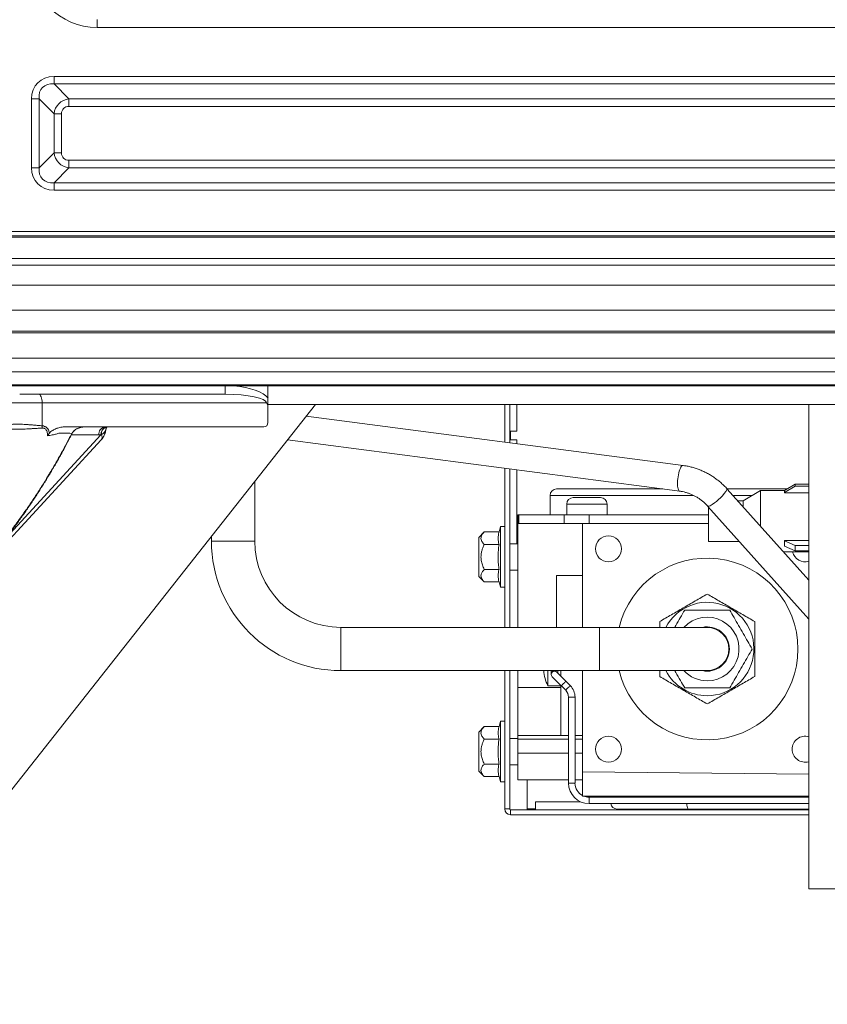
# Model space of a CAD drawing. Units: inches. Extents: x 1 to 108, y -1 to 69.
# Drawn here: x 11 to 17, y 7 to 14 of the extents above; entities that cross this region are included whole.
import ezdxf

# ---------------------------------------------------------------- set-up
doc = ezdxf.new("R2010")
doc.units = ezdxf.units.IN
doc.header["$MEASUREMENT"] = 0
doc.layers.add('SLD-0', color=7, linetype='Continuous')

msp = doc.modelspace()

# ---------------------------------------------------------------- linework, layer by layer
at = {"layer": 'SLD-0', "linetype": 'Continuous', "lineweight": 15}
for p, q in [((11.8914, 13.993), (11.8914, 14.0499)), ((11.8914, 13.993), (19.1414, 13.993)), ((19.4526, 13.6388), (11.5802, 13.6388)), ((11.5802, 13.6388), (11.5802, 13.5847)), ((11.5802, 13.5847), (19.4526, 13.5847)), ((11.6885, 13.4765), (11.5802, 13.5847)), ((11.4179, 13.4765), (11.4179, 12.979)), ((11.472, 13.4765), (11.4179, 13.4765)), ((11.472, 12.979), (11.472, 13.4765)), ((11.472, 13.4765), (11.5802, 13.3682)), ((19.3444, 13.4765), (11.6885, 13.4765)), ((11.6885, 13.4765), (11.6885, 13.4223)), ((11.6885, 13.4223), (19.3444, 13.4223)), ((11.5802, 13.3682), (11.5802, 13.0873)), ((11.6344, 13.3682), (11.5802, 13.3682)), ((11.6344, 13.0873), (11.6344, 13.3682)), ((11.5802, 13.0873), (11.472, 12.979)), ((11.6344, 13.0873), (11.5802, 13.0873)), ((11.6885, 13.0332), (11.6885, 12.979)), ((19.3444, 13.0332), (11.6885, 13.0332)), ((11.472, 12.979), (11.4179, 12.979)), ((11.5802, 12.8708), (11.6885, 12.979)), ((11.6885, 12.979), (19.3444, 12.979)), ((11.5802, 12.8708), (11.5802, 12.8167)), ((19.4526, 12.8708), (11.5802, 12.8708)), ((11.5802, 12.8167), (19.4526, 12.8167)), ((11.0883, 12.4777), (19.9446, 12.4777)), ((19.8395, 12.5172), (11.1934, 12.5172)), ((11.1934, 12.486), (19.8395, 12.486)), ((9.6958, 12.3228), (20.756, 12.3228)), ((9.5986, 12.2749), (20.7539, 12.2749)), ((9.5403, 12.131), (20.7476, 12.131)), ((9.5041, 11.951), (20.7459, 11.951)), ((9.226, 11.7874), (20.7345, 11.7874)), ((9.2861, 11.7989), (20.7379, 11.7989)), ((9.1514, 11.6027), (20.7264, 11.6027)), ((20.7264, 11.5042), (9.1475, 11.5042)), ((9.1475, 11.4106), (20.731, 11.4106)), ((11.2358, 11.4029), (12.2689, 11.4029)), ((12.2689, 11.4029), (13.2358, 11.4029)), ((12.8177, 11.3427), (12.8177, 11.4029)), ((13.1272, 11.3149), (13.1272, 11.4029)), ((13.2358, 11.4029), (17.9919, 11.4029)), ((11.4696, 11.3427), (12.8177, 11.3427)), ((10.0471, 6.9354), (13.4715, 11.2694)), ((11.4939, 11.2802), (11.4939, 11.1149)), ((13.1156, 11.2802), (11.4939, 11.2802)), ((13.1272, 11.2694), (18.1004, 11.2694)), ((13.1272, 11.2456), (13.1272, 11.1377)), ((14.8389, 11.2694), (14.8389, 10.9968)), ((14.8749, 10.9921), (14.8749, 11.2694)), ((14.9268, 11.0769), (14.9268, 11.2694)), ((17.0364, 11.2694), (17.0364, 7.7694)), ((16.1282, 10.8283), (13.4043, 11.1843)), ((13.096, 11.1065), (11.6563, 11.1065)), ((11.2334, 10.3045), (11.9197, 11.0492)), ((11.9032, 11.0483), (11.7045, 11.0483)), ((11.7084, 11.0603), (11.7241, 11.0792)), ((11.9225, 11.0507), (11.9197, 11.0492)), ((14.8799, 11.0769), (14.8749, 11.0769)), ((14.8799, 11.0144), (14.8799, 11.0769)), ((14.8799, 11.0769), (14.9268, 11.0769)), ((11.032, 10.0483), (11.9216, 11.0137)), ((13.2689, 11.0129), (16.1039, 10.6424)), ((14.8749, 11.0144), (14.8799, 11.0144)), ((14.9268, 11.0144), (14.8799, 11.0144)), ((14.9268, 10.9853), (14.9268, 11.0144)), ((14.8389, 10.8077), (14.8389, 9.6584)), ((14.8749, 9.6584), (14.8749, 10.803)), ((14.9268, 10.2624), (14.9268, 10.7962)), ((13.0309, 10.2822), (13.0309, 10.7118)), ((16.8604, 10.6485), (16.9385, 10.6936)), ((16.9385, 10.6785), (16.8604, 10.6334)), ((16.9385, 10.6936), (16.9385, 10.6785)), ((16.9385, 10.6936), (17.0364, 10.6936)), ((16.9385, 10.6785), (17.0364, 10.6785)), ((15.1671, 10.6116), (15.1671, 10.4709)), ((16.2038, 10.6116), (15.1671, 10.6116)), ((15.2139, 10.6584), (15.9809, 10.6584)), ((16.4471, 10.6584), (16.8775, 10.6584)), ((17.0364, 10.0001), (16.4476, 10.658)), ((16.6257, 10.6116), (16.4891, 10.6116)), ((16.6868, 10.6482), (16.5618, 10.5732)), ((16.8604, 10.6482), (16.6868, 10.6482)), ((16.6868, 10.6482), (16.6868, 10.3907)), ((16.8604, 10.6334), (16.8604, 10.6485)), ((16.8604, 10.6304), (16.8604, 10.6334)), ((16.8604, 10.6304), (17.0364, 10.6304)), ((15.2869, 10.5491), (15.2869, 10.4709)), ((15.5785, 10.5491), (15.2869, 10.5491)), ((15.3337, 10.5959), (15.5317, 10.5959)), ((15.5785, 10.4709), (15.5785, 10.5491)), ((16.3079, 10.5329), (17.0364, 9.719)), ((16.3118, 10.4257), (16.3118, 10.5285)), ((16.5618, 10.5732), (16.5235, 10.5732)), ((16.5618, 10.5304), (16.5618, 10.5732)), ((14.9327, 10.4709), (14.9402, 10.4709)), ((14.9327, 10.4709), (14.9327, 10.4084)), ((14.9402, 10.4709), (14.9402, 10.4084)), ((14.9402, 10.4709), (15.2682, 10.4709)), ((15.2682, 10.4709), (15.2682, 10.4084)), ((15.2682, 10.4709), (15.4482, 10.4709)), ((15.4482, 10.4709), (15.4482, 10.4084)), ((15.4482, 10.4709), (16.3118, 10.4709)), ((14.8077, 10.3862), (14.7974, 10.3479)), ((14.8389, 10.3862), (14.8077, 10.3862)), ((14.8077, 10.3862), (14.8077, 10.1674)), ((14.9327, 9.6584), (14.9327, 10.4084)), ((14.9327, 10.4084), (15.4014, 10.4084)), ((15.4014, 10.4084), (16.3118, 10.4084)), ((15.4014, 9.6584), (15.4014, 10.4084)), ((16.3118, 10.2782), (16.3118, 10.4257)), ((12.7184, 10.3163), (12.7184, 10.2822)), ((14.6912, 10.3479), (14.6514, 10.3081)), ((14.6912, 10.3479), (14.7974, 10.3479)), ((13.0309, 10.2822), (12.7184, 10.2822)), ((14.6514, 10.3081), (14.6514, 10.0268)), ((14.6912, 10.2576), (14.7974, 10.2576)), ((14.9327, 10.2624), (14.8749, 10.2624)), ((16.3118, 10.2782), (16.5359, 10.2782)), ((16.8604, 10.2861), (17.0364, 10.2861)), ((16.8604, 10.2839), (16.8604, 10.2861)), ((16.8604, 10.2839), (16.9385, 10.2502)), ((16.8604, 10.2456), (16.8604, 10.2839)), ((16.9385, 10.212), (16.8604, 10.2456)), ((16.9385, 10.2502), (17.0364, 10.2502)), ((16.9385, 10.2502), (16.9385, 10.212)), ((16.8547, 10.2032), (17.0364, 10.2032)), ((16.9385, 10.212), (17.0364, 10.212)), ((14.8077, 10.1674), (14.8077, 9.9487)), ((14.6912, 10.0772), (14.7974, 10.0772)), ((14.8749, 10.0724), (14.9327, 10.0724)), ((15.4014, 10.0334), (15.2139, 10.0334)), ((15.2139, 10.0334), (15.2139, 9.6584)), ((14.6514, 10.0268), (14.6912, 9.987)), ((14.6912, 9.987), (14.7974, 9.987)), ((14.7974, 9.987), (14.8077, 9.9487)), ((14.8077, 9.9487), (14.8389, 9.9487)), ((15.9589, 9.6584), (15.9589, 9.7007)), ((15.5227, 9.6584), (13.6547, 9.6584)), ((13.6547, 9.6584), (13.6547, 9.3459)), ((16.3027, 9.6584), (15.5227, 9.6584)), ((15.5227, 9.6584), (15.5227, 9.3459)), ((13.6547, 9.3459), (15.5227, 9.3459)), ((14.8389, 9.3459), (14.8389, 8.3464)), ((14.8749, 8.3464), (14.8749, 9.3459)), ((14.9327, 9.3459), (14.9327, 9.2251)), ((15.1514, 9.237), (15.1514, 9.3459)), ((15.1749, 9.3459), (15.1749, 9.3198)), ((15.1749, 9.3198), (15.1749, 9.3188)), ((15.2218, 9.3285), (15.2218, 9.3459)), ((15.2452, 9.3459), (15.2452, 9.3051)), ((15.4014, 8.6154), (15.4014, 9.3459)), ((15.5227, 9.3459), (16.3027, 9.3459)), ((15.9589, 9.3037), (15.9589, 9.3459)), ((15.3124, 9.2379), (15.2812, 9.2691)), ((15.2452, 9.2251), (14.9327, 9.2251)), ((14.9327, 8.8772), (14.9327, 9.2251)), ((15.1514, 9.237), (15.2452, 9.237)), ((15.2452, 9.2388), (15.2452, 9.2251)), ((15.2452, 9.2251), (15.2452, 8.8772)), ((15.248, 9.236), (15.2793, 9.2047)), ((15.2999, 9.155), (15.2999, 8.5334)), ((15.2999, 9.155), (15.3468, 9.155)), ((15.3468, 8.5334), (15.3468, 9.155)), ((14.8077, 8.9802), (14.7974, 8.9419)), ((14.8389, 8.9802), (14.8077, 8.9802)), ((14.8077, 8.9802), (14.8077, 8.7614)), ((14.6912, 8.9419), (14.6514, 8.9021)), ((14.6514, 8.9021), (14.6514, 8.6208)), ((14.6912, 8.9419), (14.7974, 8.9419)), ((14.6912, 8.8516), (14.7974, 8.8516)), ((14.9327, 8.8564), (14.8749, 8.8564)), ((15.2452, 8.8772), (14.9327, 8.8772)), ((14.9327, 8.8499), (14.9327, 8.8772)), ((14.9327, 8.7501), (14.9327, 8.8499)), ((15.2999, 8.8499), (14.9327, 8.8499)), ((15.2452, 8.8772), (15.2999, 8.8772)), ((15.3468, 8.8772), (15.4014, 8.8772)), ((15.4014, 8.8499), (15.3468, 8.8499)), ((14.8077, 8.7614), (14.8077, 8.5427)), ((14.9327, 8.7501), (15.2999, 8.7501)), ((14.9327, 8.5583), (14.9327, 8.7501)), ((15.3468, 8.7501), (15.4014, 8.7501)), ((14.6514, 8.6208), (14.6912, 8.581)), ((14.6912, 8.6712), (14.7974, 8.6712)), ((14.8749, 8.6664), (14.9327, 8.6664)), ((17.0364, 8.5978), (15.4014, 8.6154)), ((15.4014, 8.6154), (15.4014, 8.4397)), ((14.6912, 8.581), (14.7974, 8.581)), ((14.7974, 8.581), (14.8077, 8.5427)), ((14.8077, 8.5427), (14.8389, 8.5427)), ((14.9327, 8.5583), (15.2999, 8.5583)), ((14.9999, 8.5583), (14.9999, 8.3464)), ((15.3468, 8.5583), (15.4014, 8.5583)), ((15.2999, 8.5334), (15.3468, 8.5334)), ((15.0619, 8.3464), (15.0619, 8.3984)), ((15.0619, 8.3984), (15.3866, 8.3984)), ((17.0364, 8.4397), (15.4014, 8.4397)), ((17.0364, 8.4319), (15.4483, 8.4319)), ((15.4483, 8.385), (15.4483, 8.4319)), ((15.6046, 8.4397), (15.6046, 8.4319)), ((16.1562, 8.4397), (16.1562, 8.4319)), ((14.8389, 8.3464), (14.8749, 8.3464)), ((14.8799, 8.3414), (14.8799, 8.3054)), ((17.0364, 8.3414), (14.8799, 8.3414)), ((15.0619, 8.3464), (14.9999, 8.3464)), ((14.9999, 8.3464), (14.9999, 8.3414)), ((15.0619, 8.3414), (15.0619, 8.3464)), ((15.4483, 8.385), (17.0364, 8.385)), ((16.1655, 8.3459), (15.6514, 8.3459)), ((16.0619, 8.3459), (16.0619, 8.3414)), ((17.0364, 8.3459), (16.1655, 8.3459)), ((16.1869, 8.3414), (16.1869, 8.3459)), ((14.8799, 8.3054), (17.0364, 8.3054)), ((17.0364, 7.7694), (17.7552, 7.7694))]:
    msp.add_line(p, q, dxfattribs=at)
at = {"layer": 'SLD-0', "linetype": 'Continuous', "lineweight": 15, "flags": 128}
for points in [[(11.4696, 11.3427), (11.4744, 11.3415), (11.4789, 11.338), (11.4831, 11.3322), (11.4868, 11.3244), (11.4898, 11.3149), (11.4921, 11.3041), (11.4934, 11.2924), (11.4939, 11.2802)], [(11.7084, 11.0603), (11.7087, 11.057), (11.7079, 11.0543)], [(11.7241, 11.0792), (11.7236, 11.0769), (11.7228, 11.0756)], [(16.0885, 10.6797), (16.0879, 10.6918), (16.0879, 10.7048), (16.0885, 10.7186), (16.0898, 10.7328), (16.0917, 10.747), (16.0942, 10.7609), (16.0972, 10.7743), (16.1006, 10.7867), (16.1044, 10.798), (16.1085, 10.8077), (16.1127, 10.8158), (16.117, 10.822), (16.1213, 10.8261), (16.1255, 10.8281), (16.1282, 10.8283)], [(16.1038, 10.6424), (16.1007, 10.6436), (16.0973, 10.6469), (16.0943, 10.6524), (16.0918, 10.6598), (16.0898, 10.669), (16.0885, 10.6797)], [(15.2812, 9.2691), (15.2708, 9.2795), (15.2607, 9.2896), (15.2511, 9.2992), (15.2422, 9.3081), (15.2343, 9.316), (15.2276, 9.3227), (15.2221, 9.3282), (15.2181, 9.3321), (15.2157, 9.3346), (15.2149, 9.3354)], [(15.1817, 9.3022), (15.1826, 9.3014), (15.185, 9.299), (15.189, 9.295), (15.1944, 9.2896), (15.2012, 9.2828), (15.2091, 9.2749), (15.2179, 9.2661), (15.2276, 9.2564), (15.2377, 9.2463), (15.248, 9.236)], [(15.248, 9.236), (15.2488, 9.2368), (15.2512, 9.2391), (15.2549, 9.2428), (15.2595, 9.2474), (15.2646, 9.2525), (15.2697, 9.2577), (15.2744, 9.2623), (15.278, 9.2659), (15.2804, 9.2683), (15.2812, 9.2691), (15.2812, 9.2691)], [(15.2793, 9.2047), (15.2801, 9.2055), (15.2825, 9.2079), (15.2861, 9.2115), (15.2907, 9.2162), (15.2959, 9.2213), (15.301, 9.2264), (15.3056, 9.231), (15.3093, 9.2347), (15.3116, 9.237), (15.3124, 9.2379)]]:
    msp.add_lwpolyline(points, dxfattribs=at)
at = {"layer": 'SLD-0', "linetype": 'Continuous', "lineweight": 15}
for centre in [(15.5889, 10.2259), (15.5889, 8.7784)]:
    msp.add_circle(centre, 0.0937, dxfattribs=at)
for centre, radius, start, end in [((11.8914, 14.4777), 0.4848, 180, 270), ((11.6492, 11.1056), 0.1556, 176.57655, 182.53147), ((11.958, 11.0521), 0.055, 98.90888, 183.97765), ((11.9729, 11.0556), 0.0536, 108.39953, 186.89901), ((11.9752, 11.0566), 0.053, 109.80564, 186.44126), ((13.096, 11.1377), 0.0312, 270, 0), ((11.8946, 11.0328), 0.0331, 324.62869, 32.60525), ((15.2139, 10.6116), 0.0469, 90, 180), ((16.1806, 10.812), 0.3082, 300.58065, 330.00898), ((15.3337, 10.5491), 0.0469, 90, 180), ((15.5317, 10.5491), 0.0469, 0, 90), ((16.3059, 10.5757), 0.0428, 272.58883, 317.39988), ((13.6547, 10.2822), 0.9363, 180, 270), ((13.6547, 10.2822), 0.6238, 180, 270), ((17.0108, 10.2259), 0.0937, 194.04363, 285.86272), ((16.3027, 9.5022), 0.6562, 193.77415, 166.22585), ((16.3027, 9.5022), 0.3375, 270, 152.42153), ((16.3027, 9.5022), 0.2298, 270, 137.15856), ((16.3027, 9.5022), 0.16, 0, 102.42926), ((16.3027, 9.5022), 0.1563, 270, 90), ((16.3027, 9.5022), 0.16, 257.57074, 0), ((15.3858, 9.362), 0.2656, 183.47115, 208.07249), ((15.1983, 9.3197), 0.0234, 31.67225, 179.7967), ((15.1983, 9.3188), 0.0234, 45, 225), ((16.3027, 9.5022), 0.3375, 207.57847, 270), ((16.3027, 9.5022), 0.2298, 222.84144, 270), ((15.2296, 9.155), 0.0703, 0, 45), ((15.2296, 9.155), 0.1172, 0, 45), ((17.0108, 8.7784), 0.0937, 74.13728, 180), ((17.0108, 8.7784), 0.0937, 180, 285.86272), ((15.4483, 8.5334), 0.1484, 180, 270), ((15.4483, 8.5334), 0.1016, 180, 242.51357), ((15.4483, 8.5334), 0.1016, 247.38014, 270), ((14.8799, 8.3464), 0.041, 180, 270), ((14.8799, 8.3464), 0.005, 180, 270), ((15.6514, 8.3928), 0.0469, 189.59407, 270), ((16.2159, 8.3783), 0.0599, 173.57929, 212.73546)]:
    msp.add_arc(centre, radius, start, end, dxfattribs=at)
for centre, major_axis, ratio, start_param, end_param in [((11.6344, 13.4223), (0.1712, -0.1712), 0.774597, 2.482535, 3.800651), ((11.6344, 13.4223), (0.1369, -0.1369), 0.645497, 2.482535, 3.800651), ((11.7065, 13.3502), (-0.0913, 0.0913), 0.968246, 5.624127, 6.942243), ((11.7065, 13.3502), (0.0571, -0.0571), 0.774597, 2.482535, 3.800651), ((11.7065, 13.1053), (0.0913, 0.0913), 0.968246, 2.482535, 3.800651), ((11.7065, 13.1053), (0.0571, 0.0571), 0.774597, 2.482535, 3.800651), ((11.6344, 13.0332), (0.1712, 0.1712), 0.774597, 2.482535, 3.800651), ((11.6344, 13.0332), (0.1369, 0.1369), 0.645497, 2.482535, 3.800651), ((12.8177, 11.2802), (0.3222, 0), 0.388012, 0.280825, 1.376835), ((12.8177, 11.2802), (0.2979, 0), 0.209799, 0, 1.570796), ((11.9206, 11.2358), (0.0739, 0.1763), 0.865083, 3.489361, 3.587276)]:
    msp.add_ellipse(centre, major_axis=major_axis, ratio=ratio, start_param=start_param, end_param=end_param, dxfattribs=at)
for points, knots in [([(11.3322, 11.3427), (11.3323, 11.3427), (11.3323, 11.3427), (11.3358, 11.3427), (11.3406, 11.3427), (11.3473, 11.3427), (11.3553, 11.3427), (11.365, 11.3427), (11.3792, 11.3427), (11.3969, 11.3427), (11.4171, 11.3427), (11.4353, 11.3427), (11.453, 11.3427), (11.4641, 11.3427), (11.4696, 11.3427)], [0, 0, 0, 0, 0.090863, 0.168229, 0.245487, 0.310501, 0.375463, 0.440755, 0.506082, 0.626304, 0.721228, 0.816312, 0.908129, 1, 1, 1, 1]), ([(13.1272, 11.3149), (13.1272, 11.3066), (13.1272, 11.2901), (13.1272, 11.267), (13.1272, 11.2522), (13.1272, 11.2456)], [0, 0, 0, 0, 0.357249, 0.714209, 1, 1, 1, 1]), ([(11.4939, 11.2802), (11.4861, 11.2802), (11.4705, 11.2802), (11.445, 11.2802), (11.4176, 11.2802), (11.3917, 11.2802), (11.3689, 11.2802), (11.3487, 11.2802), (11.3287, 11.2802), (11.3106, 11.2802), (11.2957, 11.2802), (11.2841, 11.2802), (11.2757, 11.2802), (11.2703, 11.2802), (11.2697, 11.2802), (11.2694, 11.2802)], [0, 0, 0, 0, 0.078611, 0.15824, 0.247311, 0.338641, 0.402663, 0.467932, 0.542616, 0.619815, 0.691324, 0.764864, 0.840575, 0.918027, 1, 1, 1, 1]), ([(13.1272, 11.2456), (13.1271, 11.2489), (13.1268, 11.2557), (13.1242, 11.2667), (13.1201, 11.2749), (13.1165, 11.2792), (13.1157, 11.2801), (13.1156, 11.2802)], [0, 0, 0, 0, 0.2679252, 0.5353577, 0.8993643, 0.9916927, 1, 1, 1, 1]), ([(11.4938, 11.0987), (11.4846, 11.0981), (11.466, 11.0967), (11.4378, 11.0949), (11.4101, 11.0933), (11.3844, 11.0921), (11.3596, 11.0911), (11.3371, 11.0904), (11.3163, 11.09), (11.2991, 11.0899), (11.2841, 11.0902), (11.2722, 11.0907), (11.2649, 11.0918), (11.2621, 11.0927), (11.263, 11.0935), (11.2632, 11.0936)], [0, 0, 0, 0, 0.091478, 0.184421, 0.264254, 0.345722, 0.418675, 0.49373, 0.565078, 0.639082, 0.705435, 0.792054, 0.882259, 0.97354, 1, 1, 1, 1]), ([(11.2696, 11.1207), (11.2695, 11.1211), (11.2692, 11.1222), (11.273, 11.1238), (11.2813, 11.1255), (11.2933, 11.1266), (11.3078, 11.127), (11.3238, 11.1269), (11.3428, 11.1263), (11.364, 11.1252), (11.3871, 11.1236), (11.4117, 11.1218), (11.4384, 11.1197), (11.4662, 11.1173), (11.4846, 11.1157), (11.4939, 11.1149)], [0, 0, 0, 0, 0.041692, 0.134347, 0.219225, 0.306864, 0.371145, 0.440294, 0.511547, 0.582677, 0.655709, 0.734466, 0.815005, 0.906593, 1, 1, 1, 1]), ([(11.533, 11.0419), (11.5329, 11.0461), (11.5328, 11.0542), (11.5312, 11.0662), (11.5278, 11.0784), (11.5215, 11.0895), (11.5138, 11.0951), (11.5047, 11.0987), (11.4987, 11.0987), (11.4938, 11.0987)], [0, 0, 0, 0, 0.152799, 0.298216, 0.443092, 0.614492, 0.76238, 0.803438, 1, 1, 1, 1]), ([(11.4939, 11.1149), (11.5002, 11.114), (11.5095, 11.1126), (11.521, 11.1064), (11.5307, 11.0985), (11.5386, 11.0871), (11.5442, 11.0741), (11.5462, 11.0662), (11.5473, 11.0623)], [0, 0, 0, 0, 0.244312, 0.356402, 0.491575, 0.709497, 0.854639, 1, 1, 1, 1]), ([(11.5473, 11.0623), (11.5507, 11.066), (11.5576, 11.0736), (11.5738, 11.0844), (11.595, 11.0949), (11.6181, 11.1021), (11.6388, 11.1058), (11.6505, 11.1063), (11.6563, 11.1065)], [0, 0, 0, 0, 0.121782, 0.248253, 0.474238, 0.70576, 0.852119, 1, 1, 1, 1]), ([(11.7228, 11.0756), (11.7242, 11.0772), (11.7281, 11.0815), (11.7361, 11.0874), (11.7467, 11.0937), (11.7592, 11.0991), (11.773, 11.1033), (11.788, 11.106), (11.7984, 11.1063), (11.8038, 11.1065)], [0, 0, 0, 0, 0.067559, 0.187906, 0.325734, 0.478686, 0.64465, 0.816554, 1, 1, 1, 1]), ([(11.7241, 11.0792), (11.7282, 11.0826), (11.7366, 11.0895), (11.7526, 11.0974), (11.7713, 11.1034), (11.7891, 11.1061), (11.7999, 11.1065), (11.8037, 11.1065), (11.8038, 11.1065)], [0, 0, 0, 0, 0.175025, 0.354653, 0.608015, 0.865659, 0.996541, 1, 1, 1, 1]), ([(11.9562, 11.094), (11.9562, 11.094), (11.9562, 11.0937), (11.9565, 11.0953), (11.9575, 11.0983), (11.96, 11.1025), (11.9629, 11.1056), (11.9642, 11.1065), (11.9642, 11.1065)], [0, 0, 0, 0, 0.0511062, 0.2119051, 0.3899629, 0.6604119, 0.9865018, 1, 1, 1, 1]), ([(11.1884, 10.2526), (11.2125, 10.2832), (11.2607, 10.3443), (11.3251, 10.4315), (11.383, 10.5135), (11.4349, 10.5901), (11.485, 10.6672), (11.5333, 10.745), (11.5799, 10.8232), (11.6247, 10.902), (11.6678, 10.981), (11.6949, 11.0339), (11.7084, 11.0603)], [0, 0, 0, 0, 0.117397, 0.234908, 0.329978, 0.425047, 0.520349, 0.61565, 0.711621, 0.807593, 0.903797, 1, 1, 1, 1]), ([(11.1884, 10.2469), (11.1984, 10.2595), (11.2249, 10.293), (11.2682, 10.3494), (11.317, 10.4151), (11.365, 10.4823), (11.411, 10.5491), (11.4559, 10.6167), (11.4995, 10.6849), (11.5417, 10.7536), (11.5826, 10.8227), (11.6221, 10.8921), (11.6597, 10.961), (11.688, 11.0152), (11.7034, 11.0461), (11.7076, 11.0544)], [0, 0, 0, 0, 0.04867, 0.128873, 0.215331, 0.298036, 0.381536, 0.465323, 0.549382, 0.633707, 0.718221, 0.802845, 0.887564, 0.969869, 1, 1, 1, 1]), ([(11.533, 11.0419), (11.5331, 11.042), (11.5373, 11.0487), (11.5423, 11.0555), (11.5473, 11.0623)], [0, 0, 0, 0, 0.011052, 1, 1, 1, 1]), ([(11.621, 11.062), (11.621, 11.062), (11.6106, 11.062), (11.5999, 11.0546), (11.5684, 11.049), (11.5449, 11.0443), (11.533, 11.0419)], [0, 0, 0, 0, 0.00001, 0.343074, 0.668338, 1, 1, 1, 1]), ([(11.6292, 11.0618), (11.6292, 11.0618), (11.6246, 11.0618), (11.6237, 11.062), (11.621, 11.062), (11.621, 11.062)], [0, 0, 0, 0, 0.000064, 0.99989, 1, 1, 1, 1]), ([(11.7084, 11.0603), (11.6897, 11.0606), (11.6639, 11.061), (11.6365, 11.0618), (11.6292, 11.0618), (11.6292, 11.0618)], [0, 0, 0, 0, 0.726203, 0.999989, 1, 1, 1, 1]), ([(11.708, 11.0543), (11.7097, 11.0573), (11.7132, 11.0639), (11.7184, 11.071), (11.7222, 11.0749), (11.7228, 11.0756)], [0, 0, 0, 0, 0.413407, 0.891298, 1, 1, 1, 1]), ([(11.9216, 11.0137), (11.9239, 11.0163), (11.9293, 11.0224), (11.9366, 11.0334), (11.9436, 11.0465), (11.9492, 11.0606), (11.9534, 11.0755), (11.9556, 11.087), (11.9561, 11.0934), (11.9562, 11.0947)], [0, 0, 0, 0, 0.116675, 0.281205, 0.447847, 0.616965, 0.787504, 0.95885, 1, 1, 1, 1]), ([(11.9554, 11.0941), (11.9552, 11.0906), (11.9545, 11.0803), (11.9468, 11.0689), (11.9354, 11.0582), (11.9268, 11.0532), (11.9225, 11.0507)], [0, 0, 0, 0, 0.169137, 0.492459, 0.74361, 1, 1, 1, 1]), ([(16.4476, 10.658), (16.4438, 10.6622), (16.4332, 10.6737), (16.4148, 10.6918), (16.3923, 10.7117), (16.3686, 10.7303), (16.3438, 10.7476), (16.3181, 10.7635), (16.2916, 10.7778), (16.2644, 10.7906), (16.2365, 10.8018), (16.2082, 10.8113), (16.1795, 10.8191), (16.1528, 10.8247), (16.1356, 10.8272), (16.1282, 10.8283)], [0, 0, 0, 0, 0.045991, 0.126974, 0.207986, 0.289033, 0.370109, 0.451209, 0.532322, 0.613448, 0.694573, 0.775693, 0.856793, 0.937861, 1, 1, 1, 1]), ([(16.1039, 10.6424), (16.1073, 10.6419), (16.1178, 10.6404), (16.1355, 10.6368), (16.1569, 10.6308), (16.1781, 10.6234), (16.1988, 10.6144), (16.2191, 10.604), (16.2387, 10.5923), (16.2575, 10.5792), (16.2753, 10.565), (16.2923, 10.5496), (16.3027, 10.5385), (16.3079, 10.5329)], [0, 0, 0, 0, 0.045781, 0.141421, 0.236969, 0.332374, 0.427674, 0.522896, 0.618059, 0.713178, 0.808261, 0.903317, 1, 1, 1, 1]), ([(14.6912, 10.3479), (14.6856, 10.3417), (14.6769, 10.3323), (14.67, 10.3189), (14.6666, 10.3071), (14.6672, 10.2937), (14.6728, 10.2803), (14.6812, 10.2682), (14.6879, 10.2612), (14.6912, 10.2576)], [0, 0, 0, 0, 0.216048, 0.327997, 0.439869, 0.593426, 0.752112, 0.875489, 1, 1, 1, 1]), ([(14.7974, 10.2576), (14.7957, 10.2651), (14.7921, 10.2799), (14.7904, 10.3025), (14.792, 10.3252), (14.7956, 10.3403), (14.7974, 10.3479)], [0, 0, 0, 0, 0.247646, 0.49521, 0.747561, 1, 1, 1, 1]), ([(14.6912, 10.2576), (14.6892, 10.2534), (14.6836, 10.242), (14.6761, 10.2226), (14.6698, 10.1992), (14.6662, 10.1721), (14.6682, 10.1417), (14.6767, 10.1085), (14.6863, 10.0878), (14.6912, 10.0772)], [0, 0, 0, 0, 0.074558, 0.2027, 0.331127, 0.458828, 0.636411, 0.814383, 1, 1, 1, 1]), ([(14.7974, 10.0772), (14.7959, 10.0902), (14.7927, 10.1162), (14.7906, 10.1555), (14.7912, 10.1952), (14.7938, 10.2293), (14.7965, 10.25), (14.7974, 10.2576)], [0, 0, 0, 0, 0.216654, 0.433256, 0.653085, 0.872952, 1, 1, 1, 1]), ([(14.6912, 10.0772), (14.6856, 10.071), (14.6769, 10.0617), (14.67, 10.0483), (14.6666, 10.0365), (14.6672, 10.0231), (14.6728, 10.0097), (14.6812, 9.9976), (14.6879, 9.9905), (14.6912, 9.987)], [0, 0, 0, 0, 0.216048, 0.327997, 0.43987, 0.593425, 0.752112, 0.875489, 1, 1, 1, 1]), ([(14.7974, 9.987), (14.7957, 9.9944), (14.7921, 10.0093), (14.7904, 10.0318), (14.792, 10.0545), (14.7956, 10.0697), (14.7974, 10.0772)], [0, 0, 0, 0, 0.247646, 0.49521, 0.747561, 1, 1, 1, 1]), ([(15.9589, 9.7007), (15.9872, 9.717), (16.0438, 9.7496), (16.1297, 9.7992), (16.2162, 9.8492), (16.2739, 9.8825), (16.3027, 9.8991)], [0, 0, 0, 0, 0.247645, 0.495209, 0.747561, 1, 1, 1, 1]), ([(16.3027, 9.8991), (16.331, 9.8828), (16.3875, 9.8501), (16.4735, 9.8005), (16.56, 9.7506), (16.6176, 9.7173), (16.6464, 9.7007)], [0, 0, 0, 0, 0.247645, 0.49521, 0.747561, 1, 1, 1, 1]), ([(16.1402, 9.7837), (16.1295, 9.7652), (16.1082, 9.7284), (16.084, 9.6864), (16.0705, 9.663), (16.0679, 9.6584)], [0, 0, 0, 0, 0.445799, 0.89138, 1, 1, 1, 1]), ([(16.4652, 9.7837), (16.451, 9.7837), (16.4173, 9.7837), (16.3634, 9.7837), (16.3031, 9.7837), (16.2421, 9.7837), (16.1876, 9.7837), (16.1538, 9.7837), (16.1402, 9.7837)], [0, 0, 0, 0, 0.132276, 0.314709, 0.497086, 0.684767, 0.872515, 1, 1, 1, 1]), ([(16.6277, 9.5022), (16.6171, 9.5206), (16.5958, 9.5575), (16.563, 9.6143), (16.5298, 9.6718), (16.497, 9.7287), (16.4756, 9.7657), (16.4652, 9.7837)], [0, 0, 0, 0, 0.198548, 0.397, 0.601691, 0.806438, 1, 1, 1, 1]), ([(16.6464, 9.7007), (16.6464, 9.6842), (16.6464, 9.6392), (16.6464, 9.5652), (16.6464, 9.4783), (16.6464, 9.3909), (16.6464, 9.3328), (16.6464, 9.3037)], [0, 0, 0, 0, 0.124586, 0.34175, 0.558875, 0.779411, 1, 1, 1, 1]), ([(16.4652, 9.2207), (16.4759, 9.2391), (16.4972, 9.276), (16.5299, 9.3328), (16.5632, 9.3903), (16.596, 9.4472), (16.6174, 9.4842), (16.6277, 9.5022)], [0, 0, 0, 0, 0.198549, 0.397001, 0.60169, 0.806438, 1, 1, 1, 1]), ([(16.0679, 9.3459), (16.0704, 9.3415), (16.0842, 9.3177), (16.1084, 9.2757), (16.1298, 9.2387), (16.1402, 9.2207)], [0, 0, 0, 0, 0.105654, 0.565384, 1, 1, 1, 1]), ([(16.3027, 9.1053), (16.2744, 9.1216), (16.2179, 9.1542), (16.1319, 9.2039), (16.0454, 9.2538), (15.9878, 9.2871), (15.9589, 9.3037)], [0, 0, 0, 0, 0.247646, 0.495209, 0.747561, 1, 1, 1, 1]), ([(16.6464, 9.3037), (16.6182, 9.2874), (16.5616, 9.2548), (16.4757, 9.2051), (16.3892, 9.1552), (16.3315, 9.1219), (16.3027, 9.1053)], [0, 0, 0, 0, 0.247647, 0.49521, 0.747561, 1, 1, 1, 1]), ([(16.1402, 9.2207), (16.1538, 9.2207), (16.187, 9.2207), (16.2404, 9.2207), (16.3007, 9.2207), (16.3617, 9.2207), (16.4168, 9.2207), (16.451, 9.2207), (16.4652, 9.2207)], [0, 0, 0, 0, 0.127485, 0.309925, 0.492305, 0.679984, 0.867724, 1, 1, 1, 1]), ([(14.6912, 8.9419), (14.6856, 8.9357), (14.6769, 8.9263), (14.67, 8.9129), (14.6666, 8.9011), (14.6672, 8.8877), (14.6728, 8.8743), (14.6812, 8.8622), (14.6879, 8.8552), (14.6912, 8.8516)], [0, 0, 0, 0, 0.216048, 0.327997, 0.439869, 0.593426, 0.752113, 0.875489, 1, 1, 1, 1]), ([(14.7974, 8.8516), (14.7957, 8.8591), (14.7921, 8.8739), (14.7904, 8.8965), (14.792, 8.9192), (14.7956, 8.9343), (14.7974, 8.9419)], [0, 0, 0, 0, 0.2476463, 0.4952093, 0.7475604, 1, 1, 1, 1]), ([(14.6912, 8.8516), (14.6892, 8.8474), (14.6836, 8.836), (14.6761, 8.8166), (14.6698, 8.7932), (14.6662, 8.7661), (14.6682, 8.7357), (14.6767, 8.7025), (14.6863, 8.6818), (14.6912, 8.6712)], [0, 0, 0, 0, 0.074558, 0.202702, 0.331129, 0.458829, 0.636411, 0.814385, 1, 1, 1, 1]), ([(14.7974, 8.6712), (14.7959, 8.6842), (14.7927, 8.7102), (14.7906, 8.7495), (14.7912, 8.7892), (14.7938, 8.8233), (14.7965, 8.844), (14.7974, 8.8516)], [0, 0, 0, 0, 0.216652, 0.433255, 0.653085, 0.872952, 1, 1, 1, 1]), ([(14.6912, 8.6712), (14.6856, 8.665), (14.6769, 8.6557), (14.67, 8.6423), (14.6666, 8.6305), (14.6672, 8.6171), (14.6728, 8.6037), (14.6812, 8.5916), (14.6879, 8.5845), (14.6912, 8.581)], [0, 0, 0, 0, 0.216048, 0.327997, 0.43987, 0.593426, 0.752113, 0.875489, 1, 1, 1, 1]), ([(14.7974, 8.581), (14.7957, 8.5884), (14.7921, 8.6033), (14.7904, 8.6258), (14.792, 8.6485), (14.7956, 8.6637), (14.7974, 8.6712)], [0, 0, 0, 0, 0.247646, 0.49521, 0.747561, 1, 1, 1, 1])]:
    msp.add_open_spline(points, degree=3, knots=knots, dxfattribs=at)

doc.saveas('drawing.dxf')
